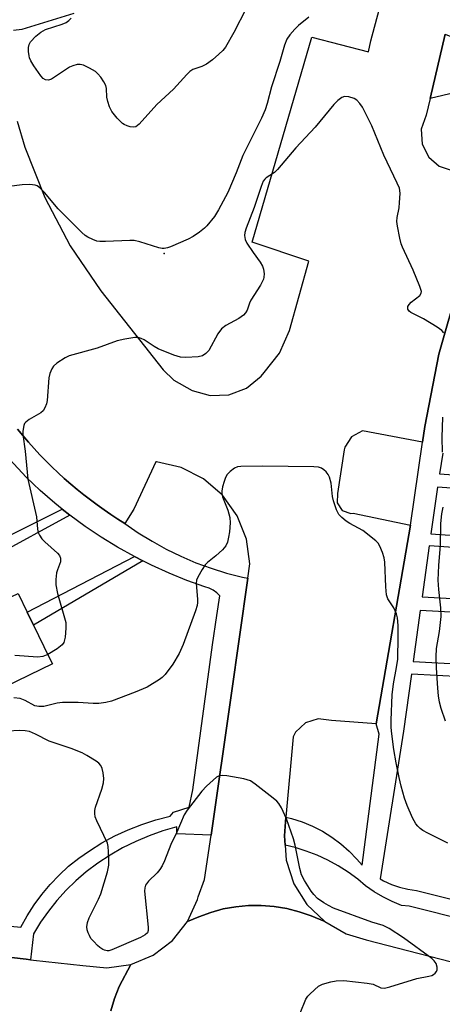
# Model space of a CAD drawing. Units: inches. Extents: x 1327761 to 1333762, y 517447 to 521447.
# Drawn here: x 1331710 to 1331820, y 517760 to 518017 of the extents above; entities that cross this region are included whole.
import ezdxf

# ---------------------------------------------------------------- set-up
doc = ezdxf.new("R2010")
doc.units = ezdxf.units.IN
doc.header["$MEASUREMENT"] = 0
for name, color, linetype in [('BLDG-Footprint', 5, 'Continuous'), ('ELEV-Spot Elevation', 7, 'Continuous'), ('TRANS-Driveway', 251, 'Continuous'), ('TRANS-Non Street Sidewalk', 7, 'Continuous'), ('TRANS-Parking Lot', 4, 'Continuous'), ('TRANS-Road', 130, 'Continuous'), ('TRANS-Street Sidewalk', 7, 'Continuous'), ('Undefined', 1, 'Continuous')]:
    doc.layers.add(name, color=color, linetype=linetype)

msp = doc.modelspace()

# ---------------------------------------------------------------- linework, layer by layer
at = {"layer": 'BLDG-Footprint', "elevation": 369.06}
msp.add_lwpolyline([(1331670.82, 517848.21), (1331704.58, 517868.11), (1331705.85, 517865.51), (1331709.15, 517867.11), (1331711.52, 517862.24), (1331713.15, 517858.88), (1331717.15, 517850.65), (1331718.05, 517848.8), (1331687.12, 517833.78), (1331682.69, 517831.63), (1331674.6, 517848.3), (1331671.51, 517846.79)], close=True, dxfattribs=at)
at = {"layer": 'ELEV-Spot Elevation'}
msp.add_point((1331747.17, 517955.65, 374.01), dxfattribs=at)
at = {"layer": 'TRANS-Driveway'}
msp.add_lwpolyline([(1331850.31, 518007.46), (1331856.93, 518006.91), (1331856.52, 517997.33), (1331848.18, 517997.69), (1331829.26, 517998.51), (1331826.28, 517998.35), (1331816.35, 517996), (1331820.26, 518012.74), (1331828.28, 518009.53), (1331830.96, 518009.07)], close=True, dxfattribs=at)
at = {"layer": 'TRANS-Non Street Sidewalk'}
for points in [[(1331856.78, 517774.17), (1331810.92, 517785.7), (1331808.93, 517785.91), (1331806.45, 517786.91), (1331804.05, 517788.09), (1331801.75, 517789.46), (1331799.57, 517791.01), (1331797.51, 517792.72), (1331795.04, 517794.53), (1331792.45, 517796.17), (1331789.76, 517797.65), (1331786.98, 517798.94), (1331784.13, 517800.04), (1331781.21, 517800.96), (1331778.59, 517801.59), (1331778.41, 517804.05), (1331778.62, 517806.43), (1331778.84, 517808.86), (1331780.3, 517808.53), (1331783.07, 517807.67), (1331785.76, 517806.56), (1331788.35, 517805.24), (1331790.81, 517803.69), (1331793.14, 517801.95), (1331795.3, 517800.01), (1331797.3, 517797.89), (1331798.69, 517796.38), (1331803.1, 517830.48), (1331802.28, 517833.15), (1331811.23, 517884.88), (1331814.35, 517906.48), (1331814.95, 517910.58), (1331818.65, 517929.46), (1331823.89, 517947.96)], [(1331819.64, 517903.65), (1331818.76, 517898.23), (1331846.77, 517896.26)], [(1331846.6, 517892.81), (1331818.23, 517894.82), (1331816.54, 517882.65), (1331844.03, 517880.71)], [(1331843.88, 517877.59), (1331816.11, 517879.55), (1331814.25, 517866.21), (1331841.03, 517864.77)], [(1331840.86, 517861.23), (1331813.77, 517862.69), (1331811.92, 517849.39), (1331837.66, 517848.01)], [(1331837.5, 517844.7), (1331811.46, 517846.09), (1331809.39, 517831.24), (1331803.38, 517792.8), (1331804.23, 517792.3), (1331806.26, 517791.36), (1331808.38, 517790.63), (1331810.56, 517790.11), (1331812.78, 517789.81), (1331853.27, 517779.6)]]:
    msp.add_lwpolyline(points, dxfattribs=at)
for points in [[(1331722.56, 517887.53), (1331702.82, 517876.77), (1331703.42, 517875.57), (1331701.45, 517874.57), (1331698.82, 517879.98), (1331700.73, 517880.94), (1331701.46, 517879.49), (1331720.61, 517889.09)], [(1331741.61, 517875.59), (1331713.15, 517858.88), (1331711.52, 517862.24), (1331739.38, 517876.72)]]:
    msp.add_lwpolyline(points, close=True, dxfattribs=at)
at = {"layer": 'TRANS-Parking Lot'}
for points in [[(1331708.9, 517990.13, 0), (1331710.91, 517983.38, 0), (1331716.08, 517970.2, 0), (1331722.68, 517957.67, 0), (1331730.64, 517945.96, 0), (1331746.88, 517925.35, 0), (1331749.65, 517922.69, 0), (1331754.38, 517920.01, 0), (1331759.09, 517918.64, 0), (1331763.99, 517918.85, 0), (1331768.58, 517920.58, 0), (1331772.38, 517923.67, 0), (1331773.17, 517924.62, 0), (1331777.13, 517929.7, 0), (1331779.75, 517935.58, 0), (1331784.81, 517953.69, 0), (1331770.01, 517958.64, 0), (1331785.54, 518012, 0), (1331800.29, 518008.19, 0), (1331800.96, 518011.06, 0), (1331810.68, 518047.6, 0)], [(1331723.6, 518018.15, 0), (1331710.1, 518013.97, 0), (1331707.96, 518013.69, 0)], [(1331820.26, 518012.74, 0), (1331816.35, 517996, 0), (1331815.34, 517991.68, 0), (1331814.05, 517988.02, 0), (1331814.3, 517984.15, 0), (1331816.05, 517980.7, 0), (1331818.69, 517978.4, 0), (1331831.62, 517974.08, 0)], [(1331823.89, 517947.96, 0), (1331818.65, 517929.46, 0), (1331814.95, 517910.58, 0), (1331814.35, 517906.48, 0), (1331798.71, 517909.43, 0), (1331795.92, 517907.91, 0), (1331794.17, 517905.24, 0), (1331793.96, 517904.49, 0), (1331792.28, 517893.11, 0), (1331792.13, 517890.72, 0), (1331793.46, 517888.74, 0), (1331795.72, 517887.96, 0), (1331796.32, 517888, 0), (1331811.23, 517884.88, 0), (1331802.28, 517833.15, 0), (1331790.72, 517834.03, 0), (1331787.24, 517834.49, 0), (1331783.89, 517833.41, 0), (1331781.33, 517830.99, 0), (1331780.67, 517829.8, 0), (1331778.84, 517808.86, 0), (1331778.62, 517806.43, 0), (1331778.41, 517804.05, 0), (1331778.59, 517801.59, 0), (1331778.87, 517797.64, 0), (1331780.87, 517791.54, 0), (1331784.29, 517786.11, 0), (1331788.93, 517781.67, 0), (1331785.4, 517783.14, 0), (1331782.26, 517784.25, 0), (1331779.03, 517785.08, 0), (1331775.75, 517785.63, 0), (1331772.42, 517785.9, 0), (1331769.09, 517785.87, 0), (1331765.77, 517785.56, 0), (1331762.49, 517784.96, 0), (1331759.28, 517784.08, 0), (1331756.15, 517782.93, 0), (1331753.22, 517781.67, 0), (1331755.81, 517787.41, 0), (1331756.01, 517788.11, 0), (1331757.67, 517792.63, 0), (1331759.33, 517804.2, 0), (1331764.54, 517840.59, 0), (1331768.91, 517871.1, 0), (1331769.44, 517874.82, 0), (1331768.54, 517881.29, 0), (1331766.13, 517887.37, 0), (1331762.33, 517892.69, 0), (1331757.37, 517896.95, 0), (1331751.55, 517899.91, 0), (1331745.18, 517901.39, 0), (1331744.97, 517901.41, 0), (1331739.25, 517889.03, 0), (1331736.94, 517885.35, 0), (1331735.1, 517886.49, 0), (1331733.28, 517887.68, 0), (1331731.48, 517888.9, 0), (1331729.7, 517890.17, 0), (1331727.94, 517891.48, 0), (1331726.21, 517892.82, 0), (1331724.5, 517894.2, 0), (1331722.81, 517895.62, 0), (1331721.15, 517897.07, 0), (1331719.52, 517898.56, 0), (1331717.92, 517900.09, 0), (1331716.34, 517901.65, 0), (1331714.8, 517903.25, 0), (1331713.29, 517904.87, 0), (1331711.82, 517906.53, 0), (1331710.37, 517908.22, 0), (1331708.97, 517909.94, 0)], [(1331484.46, 517820.53, 0), (1331519.93, 517798.94, 0), (1331534.58, 517791.24, 0), (1331549.9, 517784.98, 0), (1331565.74, 517780.2, 0), (1331581.97, 517776.95, 0), (1331599.05, 517775.2, 0), (1331616.23, 517775.02, 0), (1331624.68, 517775.52, 0), (1331656.86, 517776.32, 0), (1331684.1, 517774.88, 0), (1331705.82, 517772.47, 0), (1331707.44, 517772.29, 0), (1331711.2, 517771.87, 0), (1331712.38, 517771.7, 0), (1331713.12, 517771.59, 0), (1331725.99, 517770.27, 0), (1331732.25, 517769.61, 0), (1331738.48, 517770.53, 0), (1331735.42, 517764.79, 0), (1331734.21, 517761.69, 0), (1331733.29, 517758.48, 0)]]:
    msp.add_polyline3d(points, dxfattribs=at)
at = {"layer": 'TRANS-Road'}
msp.add_lwpolyline([(1331733.29, 517758.48), (1331734.21, 517761.69), (1331735.42, 517764.79), (1331738.48, 517770.53), (1331744.28, 517772.96), (1331749.3, 517776.75), (1331753.22, 517781.67), (1331756.15, 517782.93), (1331759.28, 517784.08), (1331762.49, 517784.96), (1331765.77, 517785.56), (1331769.09, 517785.87), (1331772.42, 517785.9), (1331775.75, 517785.63), (1331779.03, 517785.08), (1331782.26, 517784.25), (1331785.4, 517783.14), (1331788.93, 517781.67), (1331794.51, 517778.49), (1331799.72, 517776.93), (1331885.14, 517754.84)], dxfattribs=at)
at = {"layer": 'TRANS-Street Sidewalk'}
for points in [[(1331708.97, 517909.94), (1331710.37, 517908.22), (1331711.82, 517906.53), (1331713.29, 517904.87), (1331714.8, 517903.25), (1331716.34, 517901.65), (1331717.92, 517900.09), (1331719.52, 517898.56), (1331721.15, 517897.07), (1331722.81, 517895.62), (1331724.5, 517894.2), (1331726.21, 517892.82), (1331727.94, 517891.48), (1331729.7, 517890.17), (1331731.48, 517888.9), (1331733.28, 517887.68), (1331735.1, 517886.49), (1331736.94, 517885.35), (1331740.41, 517882.93), (1331744, 517880.7), (1331747.69, 517878.65), (1331751.49, 517876.8), (1331755.38, 517875.14), (1331759.35, 517873.68), (1331763.38, 517872.43), (1331767.48, 517871.39), (1331768.91, 517871.1), (1331764.54, 517840.59), (1331759.33, 517804.2), (1331750.4, 517804.57), (1331750.4, 517806.32), (1331746.77, 517805.28), (1331743.21, 517804.02), (1331739.72, 517802.55), (1331736.33, 517800.87), (1331733.05, 517798.99), (1331729.89, 517796.92), (1331726.86, 517794.66), (1331724.16, 517792.33), (1331721.62, 517789.84), (1331719.23, 517787.19), (1331717.01, 517784.41), (1331714.97, 517781.49), (1331713.1, 517778.46), (1331712.38, 517771.7), (1331711.2, 517771.87), (1331707.44, 517772.29)], [(1331696.31, 517781.49), (1331709.83, 517780.21), (1331711.46, 517783.18), (1331713.27, 517786.03), (1331715.27, 517788.76), (1331717.44, 517791.35), (1331719.77, 517793.8), (1331722.27, 517796.08), (1331724.9, 517798.2), (1331727.67, 517800.14), (1331730.92, 517802.15), (1331734.29, 517803.97), (1331737.76, 517805.58), (1331741.32, 517806.97), (1331744.95, 517808.16), (1331748.66, 517809.12), (1331749.59, 517810.17), (1331753.67, 517811.45), (1331754.6, 517816), (1331759.73, 517853.77), (1331760.85, 517861.37), (1331761.6, 517866.47), (1331760.81, 517867.31), (1331759.88, 517867.99), (1331758.85, 517868.49), (1331757.75, 517868.81), (1331753.04, 517870.5), (1331748.4, 517872.38), (1331743.85, 517874.46), (1331741.61, 517875.59), (1331739.38, 517876.72), (1331735.02, 517879.16), (1331730.75, 517881.78), (1331726.6, 517884.57), (1331722.56, 517887.53), (1331720.61, 517889.09), (1331718.65, 517890.65), (1331714.87, 517893.93), (1331711.23, 517897.37), (1331706.93, 517902.02)]]:
    msp.add_lwpolyline(points, dxfattribs=at)
at = {"layer": 'Undefined'}
for points, elevation in [([(1331771.65, 518025.78), (1331765.29, 518013.22), (1331763.1, 518009.41), (1331762.4, 518008.52), (1331761.4, 518007.53), (1331759.74, 518006.09), (1331758.18, 518004.99), (1331756.94, 518004.38), (1331754.62, 518003.58), (1331753.85, 518003.06), (1331753.05, 518002.26), (1331749.59, 517998.4), (1331745.22, 517994.41), (1331740.6, 517989.3), (1331739.76, 517988.64), (1331739.05, 517988.51), (1331738.28, 517988.64), (1331737.5, 517988.88), (1331736.75, 517989.22), (1331736.29, 517989.51), (1331734.93, 517990.85), (1331733.55, 517992.61), (1331732.87, 517993.83), (1331732.45, 517995.22), (1331732.25, 517996.37), (1331732.12, 517998.59), (1331731.92, 517999.37), (1331731.4, 518000.36), (1331730.61, 518001.55), (1331729.91, 518002.45), (1331729.29, 518003.03), (1331727.74, 518003.94), (1331726.12, 518004.69), (1331725.29, 518004.9), (1331724.45, 518004.84), (1331723.33, 518004.52), (1331722.53, 518004.14), (1331717.77, 518001.08), (1331717, 518000.82), (1331716.27, 518000.89), (1331715.61, 518001.26), (1331715.04, 518001.88), (1331713.21, 518004.55), (1331712.44, 518005.8), (1331712.09, 518006.61), (1331711.96, 518007.14), (1331711.83, 518008.23), (1331711.83, 518009.31), (1331711.98, 518010.08), (1331712.38, 518010.76), (1331713.73, 518012.2), (1331715, 518013.32), (1331716.25, 518013.95), (1331720.6, 518015.37), (1331721.62, 518015.82), (1331722.32, 518016.32), (1331722.93, 518016.92)], 376), ([(1331784.77, 518017.15), (1331782.12, 518014.99), (1331781.14, 518014.05), (1331779.86, 518012.55), (1331779.09, 518011.42), (1331778.47, 518009.93), (1331777.22, 518005.67), (1331775.1, 517999.03), (1331773.92, 517994.68), (1331773.38, 517993.07), (1331772.43, 517990.91), (1331767.62, 517981.19), (1331765.91, 517976.66), (1331763.73, 517971.57), (1331761.3, 517967.02), (1331760.23, 517965.31), (1331758.27, 517962.84), (1331757.65, 517962.26), (1331756.3, 517961.22), (1331754.67, 517960.07), (1331753.4, 517959.37), (1331748.8, 517957.38), (1331747.98, 517957.08), (1331747.16, 517956.92), (1331746.61, 517956.95), (1331745.78, 517957.13), (1331740.78, 517958.71), (1331739.37, 517959.04), (1331738.21, 517959.06), (1331731.86, 517958.73), (1331730.43, 517958.74), (1331729.61, 517958.88), (1331728.54, 517959.27), (1331727.26, 517959.9), (1331726.59, 517960.34), (1331725.73, 517961.08), (1331719.57, 517967.26), (1331716.01, 517971.52), (1331714.78, 517972.79), (1331714.06, 517973.24), (1331713.54, 517973.44), (1331712.17, 517973.62), (1331710.18, 517973.56), (1331706.76, 517973.12)], 374), ([(1331819.95, 517934.97), (1331819.36, 517935.58), (1331818.17, 517936.44), (1331814.65, 517938.65), (1331811.32, 517940.29), (1331810.93, 517940.61), (1331810.59, 517941.19), (1331810.54, 517941.81), (1331810.86, 517942.39), (1331811.41, 517942.94), (1331813.64, 517944.7), (1331814.04, 517945.29), (1331814.07, 517945.76), (1331813.69, 517947.05), (1331811.9, 517951.33), (1331809.12, 517957.34), (1331808.84, 517958.16), (1331808.49, 517959.6), (1331807.86, 517962.8), (1331807.72, 517963.97), (1331807.78, 517965.01), (1331808.27, 517967.5), (1331808.41, 517968.94), (1331808.51, 517971.24), (1331808.46, 517972.08), (1331808.35, 517972.64), (1331807.8, 517974), (1331804.32, 517981.25), (1331801.17, 517988.85), (1331799.29, 517992.75), (1331798.74, 517993.76), (1331798.05, 517994.72), (1331797.24, 517995.58), (1331796.54, 517996.05), (1331795.19, 517996.44), (1331794.1, 517996.51), (1331793.37, 517996.28), (1331792.29, 517995.5), (1331791.29, 517994.43), (1331786.45, 517988.54), (1331781.36, 517983.17), (1331776.64, 517977.56), (1331775.81, 517976.78), (1331773.69, 517975.34), (1331773.33, 517974.99), (1331772.92, 517974.44), (1331772.35, 517973.12), (1331770.54, 517967.62), (1331768.45, 517962.24), (1331768.13, 517961.14), (1331768.05, 517960.3), (1331768.24, 517959.28), (1331768.69, 517958.32), (1331770.26, 517955.92), (1331772.15, 517953.35), (1331772.72, 517952.37), (1331772.96, 517951.53), (1331773.12, 517950.36), (1331773.11, 517949.49), (1331773, 517948.95), (1331772.23, 517947.42), (1331769.71, 517943.46), (1331769.37, 517942.69), (1331768.77, 517940.87), (1331768.34, 517940.17), (1331767.75, 517939.58), (1331766.6, 517938.73), (1331763.21, 517936.88), (1331762.09, 517936.03), (1331761.1, 517934.74), (1331758.74, 517930.43), (1331758.02, 517929.58), (1331757.12, 517928.99), (1331756.02, 517928.73), (1331752.81, 517928.53), (1331751.37, 517928.65), (1331749.69, 517929.2), (1331745.55, 517930.85), (1331744.54, 517931.41), (1331741.89, 517933.14), (1331741.14, 517933.53), (1331740.34, 517933.76), (1331739.49, 517933.77), (1331736.88, 517933.36), (1331734.87, 517932.92), (1331729.69, 517931.02), (1331722.38, 517929.01), (1331721.35, 517928.5), (1331719.18, 517927.05), (1331718.33, 517926.31), (1331717.88, 517925.65), (1331717.4, 517924.38), (1331717.16, 517923.29), (1331716.69, 517917.34), (1331716.47, 517916.5), (1331716.04, 517915.44), (1331715.62, 517914.71), (1331715.04, 517914.14), (1331712.04, 517912.44), (1331711.11, 517911.77), (1331710.79, 517911.34), (1331710.58, 517910.83), (1331710.33, 517909.42), (1331710.37, 517908.55), (1331710.94, 517904.15), (1331711.67, 517896.88), (1331713.91, 517887.09), (1331714.21, 517883.83), (1331714.37, 517882.97), (1331714.67, 517882.26), (1331715.28, 517881.39), (1331716.09, 517880.56), (1331719.35, 517877.61), (1331719.9, 517876.98), (1331720.19, 517876.3), (1331720.12, 517875.33), (1331719.34, 517873.31), (1331719.14, 517872.48), (1331718.93, 517870.79), (1331718.9, 517869.38), (1331719.39, 517867.09), (1331721.54, 517859.52), (1331721.58, 517858.08), (1331721.34, 517855.74), (1331721.02, 517854.38), (1331720.57, 517853.73), (1331719.25, 517852.7), (1331716.88, 517851.2)], 372), ([(1331819.6, 517903.93), (1331819.5, 517907.76), (1331819.69, 517913.07)], 372), ([(1331820.93, 517802.07), (1331815.72, 517804.73), (1331814.43, 517805.43), (1331813.72, 517805.91), (1331813.11, 517806.5), (1331812.59, 517807.17), (1331811.77, 517808.71), (1331810.35, 517811.93), (1331809.7, 517813.82), (1331808.85, 517816.92), (1331808.28, 517819.18), (1331807.51, 517823), (1331806.93, 517826.46), (1331806.37, 517830.54), (1331806.22, 517832.23), (1331806.18, 517834.15), (1331806.46, 517840.73), (1331806.81, 517843.63), (1331807.64, 517847.82), (1331807.95, 517850.04), (1331808.07, 517855.86), (1331808.03, 517858.76), (1331807.89, 517860.77), (1331807.63, 517861.86), (1331806.88, 517863.36), (1331805.38, 517865.75), (1331805.01, 517866.8), (1331804.82, 517868.83), (1331804.54, 517875.28), (1331804.38, 517876.42), (1331803.92, 517877.83), (1331803.24, 517879.47), (1331802.8, 517880.21), (1331802.23, 517880.84), (1331798.81, 517883.53), (1331795.48, 517885.37), (1331794.51, 517885.99), (1331793.38, 517886.86), (1331792.61, 517887.67), (1331791.98, 517888.89), (1331791.16, 517891.28), (1331790.95, 517892.41), (1331790.58, 517895.85), (1331790.15, 517897.42), (1331789.81, 517898.13), (1331789.33, 517898.77), (1331788.73, 517899.32), (1331788.05, 517899.75), (1331787.26, 517900), (1331786.1, 517900.09), (1331772.75, 517900.24), (1331767.07, 517900.2), (1331766.21, 517900.08), (1331765.45, 517899.75), (1331764.34, 517898.88), (1331763.56, 517898.06), (1331763.12, 517897.34), (1331762.71, 517896.27), (1331762.29, 517894.89), (1331762.1, 517893.78), (1331762.15, 517893.04), (1331762.31, 517892.32), (1331763.72, 517888.79), (1331764.25, 517886.91), (1331764.29, 517885.48), (1331764.13, 517883.15), (1331763.92, 517881.76), (1331763.59, 517880.44), (1331763.18, 517879.53), (1331762.29, 517878.45), (1331760.61, 517876.88), (1331758.39, 517875.15), (1331757.8, 517874.56), (1331757.01, 517873.37), (1331755.89, 517871.35), (1331755.58, 517870.57), (1331755.45, 517869.74), (1331755.8, 517865.61), (1331755.8, 517864.77), (1331755.7, 517864.02), (1331755.28, 517862.61), (1331752.07, 517853.82), (1331751.05, 517851.53), (1331749.42, 517848.71), (1331747.42, 517846), (1331746.63, 517845.21), (1331745.95, 517844.68), (1331742.67, 517842.71), (1331739.6, 517841.45), (1331733.39, 517839.08), (1331731.92, 517838.72), (1331730.15, 517838.5), (1331728.69, 517838.46), (1331724.72, 517838.75), (1331720.69, 517838.75), (1331719.25, 517838.57), (1331715.86, 517837.73), (1331714.52, 517837.65), (1331713.49, 517837.9), (1331710.94, 517839.25), (1331709.65, 517839.75), (1331707.99, 517839.92)], 370), ([(1331820.35, 517833.83), (1331819.25, 517837.13), (1331818.79, 517838.81), (1331818.53, 517840.45), (1331818.34, 517842.46), (1331817.97, 517847.75), (1331817.89, 517850.6), (1331818.02, 517852.78), (1331818.8, 517857.25), (1331819.22, 517861.1), (1331819.13, 517863.42), (1331818.59, 517868.13), (1331818.46, 517870.6), (1331818.58, 517874.44), (1331819.07, 517879.7), (1331819.12, 517885.35), (1331819.43, 517887.89), (1331819.75, 517889.6)], 372), ([(1331716.88, 517851.2), (1331715.56, 517850.7), (1331714.27, 517850.52), (1331708.27, 517850.95)], 372), ([(1331782.5, 517757.84), (1331784.03, 517761.52), (1331784.49, 517762.23), (1331785.09, 517762.88), (1331787.34, 517764.84), (1331788.34, 517765.38), (1331790.53, 517766.02), (1331791.93, 517766.23), (1331793.9, 517766.32), (1331799.94, 517765.67), (1331801.5, 517765.34), (1331803.55, 517764.43), (1331804.44, 517764.36), (1331805.85, 517764.66), (1331812.91, 517766.86), (1331816.04, 517767.46), (1331816.8, 517767.67), (1331817.25, 517767.89), (1331817.67, 517768.23), (1331818, 517768.66), (1331818.2, 517769.14), (1331818.21, 517769.83), (1331817.91, 517770.75), (1331817.43, 517771.43), (1331816.82, 517772.03), (1331809.46, 517777.44), (1331805.73, 517779.89), (1331804.16, 517780.67), (1331801.19, 517781.5), (1331791.18, 517785.2), (1331789.88, 517785.83), (1331788.66, 517786.55), (1331787.05, 517787.69), (1331786.12, 517788.69), (1331785.43, 517789.63), (1331783.66, 517792.39), (1331782.91, 517793.88), (1331782.42, 517795.47), (1331781.22, 517801.57), (1331780.79, 517803.27), (1331778.93, 517808.45), (1331777.66, 517811.34), (1331776.99, 517812.46), (1331776.44, 517813.06), (1331775.54, 517813.83), (1331770.79, 517817.49), (1331769.56, 517818.31), (1331768.75, 517818.63), (1331767.89, 517818.83), (1331763.46, 517819.6), (1331762.3, 517819.74), (1331761.48, 517819.66), (1331760.76, 517819.28), (1331759.86, 517818.54), (1331758.11, 517816.91), (1331756.92, 517815.61), (1331753.09, 517810.71), (1331752.37, 517809.47), (1331750.44, 517804.96), (1331748.86, 517801.78), (1331747.18, 517797.48), (1331746.6, 517796.17), (1331746.01, 517795.25), (1331745.34, 517794.39), (1331743.07, 517792.22), (1331742.27, 517791.18), (1331742.06, 517790.43), (1331742.05, 517789.58), (1331742.97, 517780.21), (1331742.96, 517779.38), (1331742.76, 517778.75), (1331742.2, 517778.22), (1331740.94, 517777.52), (1331733.53, 517774.33), (1331732.71, 517774.1), (1331732.28, 517774.07), (1331731.62, 517774.22), (1331731.13, 517774.45), (1331730.43, 517774.9), (1331729.79, 517775.44), (1331728.8, 517776.45), (1331728.07, 517777.31), (1331727.66, 517778.02), (1331727.34, 517778.77), (1331727.11, 517779.54), (1331727.03, 517780.33), (1331727.18, 517781.4), (1331727.58, 517782.67), (1331730.08, 517787.55), (1331730.67, 517788.91), (1331732.35, 517794.63), (1331732.73, 517796.36), (1331732.77, 517797.51), (1331732.65, 517799.83), (1331732.53, 517801.27), (1331732.36, 517802.1), (1331729.61, 517807.92), (1331729.21, 517808.98), (1331729.05, 517809.79), (1331729.08, 517810.61), (1331729.25, 517811.45), (1331730.94, 517816.17), (1331731.36, 517817.78), (1331731.39, 517818.94), (1331731.22, 517820.43), (1331730.98, 517821.58), (1331730.66, 517822.35), (1331730.11, 517822.93), (1331729.44, 517823.43), (1331727.01, 517824.96), (1331725.83, 517825.6), (1331722.96, 517826.71), (1331717.21, 517828.66), (1331713.61, 517830.49), (1331712.06, 517831.15), (1331710.97, 517831.37), (1331709.58, 517831.48), (1331706.39, 517831.3)], 368)]:
    msp.add_lwpolyline(points, dxfattribs=dict(at, elevation=elevation))

doc.saveas('drawing.dxf')
